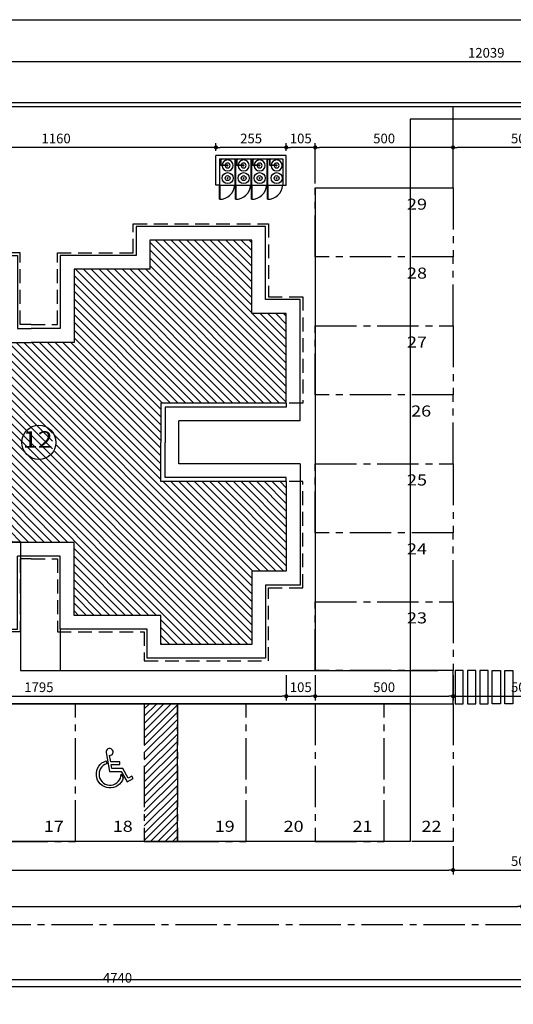
# Model space of a CAD drawing. Extents: x -17423 to -16800, y -454 to -141.
# Drawn here: x -17012 to -16994, y -240 to -204 of the extents above; entities that cross this region are included whole.
import ezdxf
from ezdxf.enums import TextEntityAlignment as Align

# ---------------------------------------------------------------- set-up
doc = ezdxf.new("R2010")
doc.units = 0
doc.header["$LTSCALE"] = 2
doc.header["$MEASUREMENT"] = 0
doc.linetypes.add('CENTER2', pattern=[1.125, 0.75, -0.125, 0.125, -0.125])
doc.linetypes.add('DASHED2', pattern=[0.375, 0.25, -0.125])
for name, color, linetype in [('[cotas]', 1, 'Continuous'), ('[vst6]', 9, 'Continuous'), ('ARQ-COTA', 10, 'Continuous'), ('ARQ-MURO', 6, 'Continuous'), ('COTA', 10, 'Continuous'), ('EIXO', 9, 'CENTER2'), ('HACHURIA', 8, 'Continuous'), ('LIMITE', 7, 'Continuous'), ('LINHA', 9, 'Continuous'), ('MURETA', 2, 'Continuous'), ('MURO', 6, 'Continuous'), ('PAREDE', 4, 'Continuous'), ('PISO', 8, 'Continuous'), ('PROJECAO', 10, 'DASHED2'), ('simbolos', 3, 'Continuous'), ('TEXTO3', 7, 'Continuous'), ('VAGAS', 5, 'CENTER2')]:
    doc.layers.add(name, color=color, linetype=linetype)
for name, color, linetype, plot in [('ARQ-AREA', 40, 'Continuous', False), ('ARQ-AREA-PASSEIOS', 30, 'Continuous', False), ('ARQ-AREA-PAVIMENTADA', 211, 'Continuous', False)]:
    doc.layers.add(name, color=color, linetype=linetype, plot=plot)
doc.styles.add('Arial', font='ARIAL.TTF')
doc.styles.add('ARTE2', font='simplex.shx', dxfattribs={"width": 0.8})
doc.dimstyles.new('ARTE-150', dxfattribs={"dimtxt": 0.35, "dimasz": 0.15, "dimexe": 0.16, "dimexo": 0.16, "dimgap": 0.15, "dimtad": 1, "dimdec": 0, "dimlfac": 100, "dimzin": 12, "dimdsep": 46, "dimtxsty": 'ARTE2', "dimblk": 'DOT', "dimcen": 0, "dimclrd": 256, "dimclre": 256, "dimclrt": 3, "dimaunit": 1, "dimadec": 4, "dimazin": 0, "dimtfac": 1, "dimtdec": 0, "dimtix": 1, "dimtofl": 0, "dimtmove": 0, "dimatfit": 3, "dimldrblk": 'DOT', "dimfxl": 0, "dimtolj": 1, "dimtzin": 12, "dimarcsym": 0})

# ---------------------------------------------------------------- blocks, each defined once
blk = doc.blocks.new('LEG2')
at = {"layer": 'ARQ-MURO'}
for p, q in [((699685.952, 8306912.457), (699685.952, 8306907.907)), ((699685.952, 8306912.457), (699686.102, 8306912.457)), ((699686.102, 8306912.457), (699686.102, 8306908.057)), ((699688.652, 8306912.457), (699688.652, 8306908.057)), ((699688.802, 8306912.457), (699688.652, 8306912.457)), ((699688.802, 8306912.457), (699688.802, 8306907.907)), ((699686.102, 8306908.057), (699687.377, 8306908.057)), ((699688.652, 8306908.057), (699687.377, 8306908.057)), ((699685.952, 8306907.907), (699687.377, 8306907.907)), ((699688.802, 8306907.907), (699687.377, 8306907.907)), ((699685.952, 8306894.507), (699685.952, 8306899.057)), ((699685.952, 8306899.057), (699687.377, 8306899.057)), ((699688.802, 8306899.057), (699687.377, 8306899.057)), ((699688.802, 8306894.507), (699688.802, 8306899.057)), ((699686.102, 8306894.507), (699686.102, 8306898.907)), ((699686.102, 8306898.907), (699687.377, 8306898.907)), ((699688.652, 8306898.907), (699687.377, 8306898.907)), ((699688.652, 8306894.507), (699688.652, 8306898.907)), ((699685.952, 8306894.507), (699686.102, 8306894.507)), ((699688.802, 8306894.507), (699688.652, 8306894.507))]:
    blk.add_line(p, q, dxfattribs=at)
at = {"layer": 'LIMITE'}
for p, q in [((699688.152, 8306898.407), (699686.602, 8306898.407)), ((699686.602, 8306894.007), (699686.602, 8306898.407)), ((699688.152, 8306894.007), (699688.152, 8306898.407))]:
    blk.add_line(p, q, dxfattribs=at)
for points in [[(699682.202, 8306912.457), (699682.202, 8306911.707), (699679.552, 8306911.707), (699679.552, 8306907.407), (699680.602, 8306907.407), (699680.602, 8306904.257), (699683.252, 8306904.257), (699683.252, 8306903.757)], [(699692.552, 8306912.457), (699692.552, 8306911.707), (699695.202, 8306911.707), (699695.202, 8306907.407), (699694.152, 8306907.407), (699694.152, 8306904.257), (699691.502, 8306904.257), (699691.502, 8306904.257)], [(699688.152, 8306894.007), (699692.552, 8306894.007), (699692.552, 8306895.257), (699695.202, 8306895.257), (699695.202, 8306899.557), (699694.152, 8306899.557), (699694.152, 8306902.707), (699691.502, 8306902.707), (699691.502, 8306904.257)], [(699686.602, 8306894.007), (699682.202, 8306894.007), (699682.202, 8306895.257), (699679.552, 8306895.257), (699679.552, 8306899.957), (699680.602, 8306899.957), (699680.602, 8306902.707), (699683.252, 8306902.707), (699683.252, 8306903.757)]]:
    blk.add_lwpolyline(points, dxfattribs=at)
at = {"layer": 'PAREDE'}
for points in [[(699685.952, 8306912.457), (699682.702, 8306912.457), (699682.702, 8306911.207), (699680.052, 8306911.207), (699680.052, 8306907.907), (699681.102, 8306907.907), (699681.102, 8306904.757), (699683.752, 8306904.757), (699683.752, 8306903.757)], [(699688.802, 8306894.507), (699692.052, 8306894.507), (699692.052, 8306895.757), (699694.702, 8306895.757), (699694.702, 8306899.057), (699693.652, 8306899.057), (699693.652, 8306902.207), (699691.002, 8306902.207), (699691.002, 8306903.757), (699691.002, 8306904.757), (699693.652, 8306904.757), (699693.652, 8306907.907), (699694.702, 8306907.907), (699694.702, 8306911.207), (699692.052, 8306911.207), (699692.052, 8306912.457), (699688.802, 8306912.457)], [(699685.952, 8306894.507), (699682.702, 8306894.507), (699682.702, 8306895.757), (699680.052, 8306895.757), (699680.052, 8306899.457), (699681.102, 8306899.457), (699681.102, 8306902.207), (699683.752, 8306902.207), (699683.752, 8306903.757)]]:
    blk.add_lwpolyline(points, dxfattribs=at)
at = {"layer": 'PROJECAO'}
for points in [[(699683.102, 8306903.757), (699683.102, 8306904.157), (699680.502, 8306904.157), (699680.502, 8306907.307), (699679.452, 8306907.307), (699679.452, 8306911.807), (699682.102, 8306911.807), (699682.102, 8306912.457)], [(699691.602, 8306903.757), (699691.602, 8306904.157), (699694.252, 8306904.157), (699694.252, 8306907.307), (699695.302, 8306907.307), (699695.302, 8306911.807), (699692.652, 8306911.807), (699692.652, 8306912.457)], [(699683.102, 8306903.757), (699683.102, 8306902.807), (699680.502, 8306902.807), (699680.502, 8306900.057), (699679.452, 8306900.057), (699679.452, 8306895.157), (699682.102, 8306895.157), (699682.102, 8306893.907), (699685.952, 8306893.907), (699685.952, 8306894.507)], [(699691.602, 8306903.757), (699691.602, 8306902.807), (699694.252, 8306902.807), (699694.252, 8306899.657), (699695.302, 8306899.657), (699695.302, 8306895.157), (699692.652, 8306895.157), (699692.652, 8306893.907), (699688.802, 8306893.907), (699688.802, 8306894.507)]]:
    blk.add_lwpolyline(points, dxfattribs=at)
blk = doc.blocks.new('VAGA-DEF')
at = {"layer": 'LINHA'}
for points in [[(0.04, 0.35), (0.358, 0.35), (0.358, 0.45), (0.022, 0.45), (-0.018, 0.679, 2.805884), (-0.138, 0.783), (-0.018, 0.1), (0.401, 0.1), (0.622, -0.283), (0.838, -0.158), (0.788, -0.071), (0.658, -0.146), (0.458, 0.2), (0.066, 0.2)], [(0.48, -0.138, -1.700828), (-0.136, 0.481), (-0.118, 0.382, 1.982869), (0.4, 0.001)]]:
    blk.add_lwpolyline(points, format="xyb", close=True, dxfattribs=at)
blk = doc.blocks.new('_DOT')
at = {"color": 0, "linetype": 'ByBlock', "lineweight": -2}
blk.add_line((-0.5, 0), (-1, 0), dxfattribs=at)
at = {"color": 0, "linetype": 'ByBlock', "const_width": 0.5}
blk.add_lwpolyline([(-0.25, 0, 1), (0.25, 0, 1)], format="xyb", close=True, dxfattribs=at)
blk = doc.blocks.new('*D22')
at = {"layer": 'COTA', "lineweight": -2}
for p, q in [((-17055.446, -207.248), (-17055.446, -205.773)), ((-16935.206, -205.933), (-17055.296, -205.933)), ((-16935.056, -207.248), (-16935.056, -205.773))]:
    blk.add_line(p, q, dxfattribs=at)
at = {"layer": 'DEFPOINTS', "color": 0}
for p in [(-17055.446, -205.933), (-17055.446, -207.408), (-16935.056, -207.408)]:
    blk.add_point(p, dxfattribs=at)
at = {"layer": 'COTA', "lineweight": -2, "xscale": 0.15, "yscale": 0.15, "zscale": 0.15, "rotation": 180}
blk.add_blockref('_DOT', (-17055.446, -205.933), dxfattribs=at)
at = {"layer": 'COTA', "lineweight": -2, "xscale": 0.15, "yscale": 0.15, "zscale": 0.15}
blk.add_blockref('_DOT', (-16935.056, -205.933), dxfattribs=at)
at = {"layer": 'COTA', "color": 3, "insert": (-16995.251, -205.608), "char_height": 0.35, "attachment_point": 5, "style": 'ARTE2'}
blk.add_mtext('\\A1;12039', dxfattribs=at)
blk = doc.blocks.new('*D42')
at = {"layer": 'ARQ-COTA', "lineweight": -2}
blk.add_arc((-16935.056, -207.408), 1.129, 187.6164, 307.3836, dxfattribs=at)
at = {"layer": 'DEFPOINTS', "color": 0}
for p in [(-17055.446, -207.408), (-16935.268, -207.408), (-16935.056, -207.408), (-16935.854, -208.207), (-16930.056, -212.408)]:
    blk.add_point(p, dxfattribs=at)
at = {"layer": 'ARQ-COTA', "lineweight": -2, "xscale": 0.15, "yscale": 0.15, "zscale": 0.15}
for p, rotation in [((-16936.185, -207.408), 93.80819772812137), ((-16934.257, -208.207), 41.19180227184846)]:
    blk.add_blockref('_DOT', p, dxfattribs=dict(at, rotation=rotation))
at = {"layer": 'ARQ-COTA', "color": 3, "insert": (-16935.351, -208.12), "char_height": 0.35, "attachment_point": 5, "rotation": 337.5, "style": 'ARTE2'}
blk.add_mtext('\\A1;135°0\'0"', dxfattribs=at)
blk = doc.blocks.new('*D43')
at = {"layer": 'ARQ-COTA', "lineweight": -2}
blk.add_arc((-16911.056, -207.408), 1, 233.6011, 351.3989, dxfattribs=at)
at = {"layer": 'DEFPOINTS', "color": 0}
for p in [(-17055.446, -207.408), (-16911.056, -207.408), (-16834.666, -207.408), (-16911.056, -208.408), (-16916.056, -212.408)]:
    blk.add_point(p, dxfattribs=at)
at = {"layer": 'ARQ-COTA', "lineweight": -2, "xscale": 0.15, "yscale": 0.15, "zscale": 0.15}
for p, rotation in [((-16910.055, -207.408), 85.69944802141903), ((-16911.763, -208.115), 139.300551978603)]:
    blk.add_blockref('_DOT', p, dxfattribs=dict(at, rotation=rotation))
at = {"layer": 'ARQ-COTA', "color": 3, "insert": (-16910.81, -208.001), "char_height": 0.35, "attachment_point": 5, "rotation": 22.5, "style": 'ARTE2'}
blk.add_mtext('\\A1;135°0\'0"', dxfattribs=at)
blk = doc.blocks.new('*D176')
at = {"layer": 'ARQ-COTA', "lineweight": -2}
for p, q in [((-17055.056, -234.37), (-17055.056, -235.401)), ((-16996.456, -234.379), (-16996.456, -235.401)), ((-17054.906, -235.241), (-16996.606, -235.241))]:
    blk.add_line(p, q, dxfattribs=at)
at = {"layer": 'DEFPOINTS', "color": 0}
for p in [(-17055.056, -234.21), (-16996.456, -234.219), (-16996.456, -235.241)]:
    blk.add_point(p, dxfattribs=at)
at = {"layer": 'ARQ-COTA', "lineweight": -2, "xscale": 0.15, "yscale": 0.15, "zscale": 0.15, "rotation": 180}
blk.add_blockref('_DOT', (-17055.056, -235.241), dxfattribs=at)
at = {"layer": 'ARQ-COTA', "lineweight": -2, "xscale": 0.15, "yscale": 0.15, "zscale": 0.15}
blk.add_blockref('_DOT', (-16996.456, -235.241), dxfattribs=at)
at = {"layer": 'ARQ-COTA', "color": 3, "insert": (-17025.756, -234.916), "char_height": 0.35, "attachment_point": 5, "style": 'ARTE2'}
blk.add_mtext('\\A1;5860', dxfattribs=at)
blk = doc.blocks.new('*D177')
at = {"layer": 'ARQ-COTA', "lineweight": -2}
for p, q in [((-16996.456, -234.379), (-16996.456, -235.401)), ((-16991.456, -234.379), (-16991.456, -235.401)), ((-16996.306, -235.241), (-16991.606, -235.241))]:
    blk.add_line(p, q, dxfattribs=at)
at = {"layer": 'DEFPOINTS', "color": 0}
for p in [(-16996.456, -234.219), (-16991.456, -234.219), (-16991.456, -235.241)]:
    blk.add_point(p, dxfattribs=at)
at = {"layer": 'ARQ-COTA', "lineweight": -2, "xscale": 0.15, "yscale": 0.15, "zscale": 0.15, "rotation": 180}
blk.add_blockref('_DOT', (-16996.456, -235.241), dxfattribs=at)
at = {"layer": 'ARQ-COTA', "lineweight": -2, "xscale": 0.15, "yscale": 0.15, "zscale": 0.15}
blk.add_blockref('_DOT', (-16991.456, -235.241), dxfattribs=at)
at = {"layer": 'ARQ-COTA', "color": 3, "insert": (-16993.956, -234.916), "char_height": 0.35, "attachment_point": 5, "style": 'ARTE2'}
blk.add_mtext('\\A1;500', dxfattribs=at)
blk = doc.blocks.new('*D189')
at = {"layer": 'ARQ-COTA', "lineweight": -2}
for p, q in [((-17032.328, -240.055), (-17032.328, -239.311)), ((-16985.078, -239.471), (-17032.178, -239.471)), ((-16984.928, -240.05), (-16984.928, -239.311))]:
    blk.add_line(p, q, dxfattribs=at)
at = {"layer": 'DEFPOINTS', "color": 0}
for p in [(-17032.328, -239.471), (-17032.328, -240.215), (-16984.928, -240.21)]:
    blk.add_point(p, dxfattribs=at)
at = {"layer": 'ARQ-COTA', "lineweight": -2, "xscale": 0.15, "yscale": 0.15, "zscale": 0.15, "rotation": 180}
blk.add_blockref('_DOT', (-17032.328, -239.471), dxfattribs=at)
at = {"layer": 'ARQ-COTA', "lineweight": -2, "xscale": 0.15, "yscale": 0.15, "zscale": 0.15}
blk.add_blockref('_DOT', (-16984.928, -239.471), dxfattribs=at)
at = {"layer": 'ARQ-COTA', "color": 3, "insert": (-17008.628, -239.146), "char_height": 0.35, "attachment_point": 5, "style": 'ARTE2'}
blk.add_mtext('\\A1;4740', dxfattribs=at)
blk = doc.blocks.new('*D194')
at = {"layer": 'ARQ-COTA', "lineweight": -2}
for p, q in [((-17034.84, -237.05), (-17034.84, -236.4)), ((-17034.69, -236.56), (-16994.106, -236.56)), ((-16993.956, -237.05), (-16993.956, -236.4))]:
    blk.add_line(p, q, dxfattribs=at)
at = {"layer": 'DEFPOINTS', "color": 0}
for p in [(-16993.956, -236.56), (-17034.84, -237.21), (-16993.956, -237.21)]:
    blk.add_point(p, dxfattribs=at)
at = {"layer": 'ARQ-COTA', "lineweight": -2, "xscale": 0.15, "yscale": 0.15, "zscale": 0.15, "rotation": 180}
blk.add_blockref('_DOT', (-17034.84, -236.56), dxfattribs=at)
at = {"layer": 'ARQ-COTA', "lineweight": -2, "xscale": 0.15, "yscale": 0.15, "zscale": 0.15}
blk.add_blockref('_DOT', (-16993.956, -236.56), dxfattribs=at)
at = {"layer": 'ARQ-COTA', "color": 3, "insert": (-17014.398, -236.235), "char_height": 0.35, "attachment_point": 5, "style": 'ARTE2'}
blk.add_mtext('\\A1;4088', dxfattribs=at)
blk = doc.blocks.new('A$C7F39115E')
at = {"layer": '[vst6]'}
for p, q in [((0.03, 0.021), (0.194, 0.021)), ((0.03, 0.009), (0.192, 0.009)), ((0.23, 0.268), (0.218, 0.268)), ((0.23, 0.286), (0.23, 0.279)), ((0.242, 0.286), (0.23, 0.286)), ((0.23, 0.268), (0.23, 0.057)), ((0.242, 0.286), (0.242, 0.279)), ((0.255, 0.268), (0.242, 0.268)), ((0.242, 0.268), (0.242, 0.059))]:
    blk.add_line(p, q, dxfattribs=at)
blk.add_lwpolyline([(0, 0.03), (0.03, 0.03), (0.03, 0), (0, 0)], dxfattribs=at)
blk.add_circle((0.236, 0.268), 0.006, dxfattribs=at)
for centre, radius, start, end in [((0.236, 0.268), 0.2, 271.7191, 268.2809), ((0.236, 0.268), 0.09, 273.8226, 266.1774), ((0.192, 0.059), 0.05, 270, 0), ((0.192, 0.059), 0.038, 270, 0), ((0.236, 0.26), 0.02, 21.6403, 158.3597), ((0.236, 0.275), 0.02, 201.6403, 252.5424), ((0.236, 0.275), 0.02, 287.4576, 338.3597)]:
    blk.add_arc(centre, radius, start, end, dxfattribs=at)
blk = doc.blocks.new('*D246')
at = {"layer": 'ARQ-COTA', "lineweight": -2}
for p, q in [((-16996.456, -210.35), (-16996.456, -208.88)), ((-16991.606, -209.04), (-16996.306, -209.04)), ((-16991.456, -210.35), (-16991.456, -208.88))]:
    blk.add_line(p, q, dxfattribs=at)
at = {"layer": 'DEFPOINTS', "color": 0}
for p in [(-16996.456, -209.04), (-16996.456, -210.51), (-16991.456, -210.51)]:
    blk.add_point(p, dxfattribs=at)
at = {"layer": 'ARQ-COTA', "lineweight": -2, "xscale": 0.15, "yscale": 0.15, "zscale": 0.15, "rotation": 180}
blk.add_blockref('_DOT', (-16996.456, -209.04), dxfattribs=at)
at = {"layer": 'ARQ-COTA', "lineweight": -2, "xscale": 0.15, "yscale": 0.15, "zscale": 0.15}
blk.add_blockref('_DOT', (-16991.456, -209.04), dxfattribs=at)
at = {"layer": 'ARQ-COTA', "color": 3, "insert": (-16993.956, -208.715), "char_height": 0.35, "attachment_point": 5, "style": 'ARTE2'}
blk.add_mtext('\\A1;500', dxfattribs=at)
blk = doc.blocks.new('*D247')
at = {"layer": 'ARQ-COTA', "lineweight": -2}
for p, q in [((-17001.456, -210.35), (-17001.456, -208.88)), ((-16996.606, -209.04), (-17001.306, -209.04)), ((-16996.456, -210.35), (-16996.456, -208.88))]:
    blk.add_line(p, q, dxfattribs=at)
at = {"layer": 'DEFPOINTS', "color": 0}
for p in [(-17001.456, -209.04), (-17001.456, -210.51), (-16996.456, -210.51)]:
    blk.add_point(p, dxfattribs=at)
at = {"layer": 'ARQ-COTA', "lineweight": -2, "xscale": 0.15, "yscale": 0.15, "zscale": 0.15, "rotation": 180}
blk.add_blockref('_DOT', (-17001.456, -209.04), dxfattribs=at)
at = {"layer": 'ARQ-COTA', "lineweight": -2, "xscale": 0.15, "yscale": 0.15, "zscale": 0.15}
blk.add_blockref('_DOT', (-16996.456, -209.04), dxfattribs=at)
at = {"layer": 'ARQ-COTA', "color": 3, "insert": (-16998.956, -208.715), "char_height": 0.35, "attachment_point": 5, "style": 'ARTE2'}
blk.add_mtext('\\A1;500', dxfattribs=at)
blk = doc.blocks.new('*D248')
at = {"layer": 'ARQ-COTA', "lineweight": -2}
for p, q in [((-17002.506, -209.168), (-17002.506, -208.88)), ((-17001.606, -209.04), (-17002.356, -209.04)), ((-17001.456, -210.35), (-17001.456, -208.88))]:
    blk.add_line(p, q, dxfattribs=at)
at = {"layer": 'DEFPOINTS', "color": 0}
for p in [(-17002.506, -209.04), (-17002.506, -209.328), (-17001.456, -210.51)]:
    blk.add_point(p, dxfattribs=at)
at = {"layer": 'ARQ-COTA', "lineweight": -2, "xscale": 0.15, "yscale": 0.15, "zscale": 0.15, "rotation": 180}
blk.add_blockref('_DOT', (-17002.506, -209.04), dxfattribs=at)
at = {"layer": 'ARQ-COTA', "lineweight": -2, "xscale": 0.15, "yscale": 0.15, "zscale": 0.15}
blk.add_blockref('_DOT', (-17001.456, -209.04), dxfattribs=at)
at = {"layer": 'ARQ-COTA', "color": 3, "insert": (-17001.981, -208.715), "char_height": 0.35, "attachment_point": 5, "style": 'ARTE2'}
blk.add_mtext('\\A1;105', dxfattribs=at)
blk = doc.blocks.new('*D249')
at = {"layer": 'ARQ-COTA', "lineweight": -2}
for p, q in [((-17005.056, -209.168), (-17005.056, -208.88)), ((-17002.656, -209.04), (-17004.906, -209.04)), ((-17002.506, -209.168), (-17002.506, -208.88))]:
    blk.add_line(p, q, dxfattribs=at)
at = {"layer": 'DEFPOINTS', "color": 0}
for p in [(-17005.056, -209.04), (-17005.056, -209.328), (-17002.506, -209.328)]:
    blk.add_point(p, dxfattribs=at)
at = {"layer": 'ARQ-COTA', "lineweight": -2, "xscale": 0.15, "yscale": 0.15, "zscale": 0.15, "rotation": 180}
blk.add_blockref('_DOT', (-17005.056, -209.04), dxfattribs=at)
at = {"layer": 'ARQ-COTA', "lineweight": -2, "xscale": 0.15, "yscale": 0.15, "zscale": 0.15}
blk.add_blockref('_DOT', (-17002.506, -209.04), dxfattribs=at)
at = {"layer": 'ARQ-COTA', "color": 3, "insert": (-17003.781, -208.715), "char_height": 0.35, "attachment_point": 5, "style": 'ARTE2'}
blk.add_mtext('\\A1;255', dxfattribs=at)
blk = doc.blocks.new('*D250')
at = {"layer": 'ARQ-COTA', "lineweight": -2}
for p, q in [((-17016.656, -209.168), (-17016.656, -208.88)), ((-17005.206, -209.04), (-17016.506, -209.04)), ((-17005.056, -209.168), (-17005.056, -208.88))]:
    blk.add_line(p, q, dxfattribs=at)
at = {"layer": 'DEFPOINTS', "color": 0}
for p in [(-17016.656, -209.04), (-17016.656, -209.328), (-17005.056, -209.328)]:
    blk.add_point(p, dxfattribs=at)
at = {"layer": 'ARQ-COTA', "lineweight": -2, "xscale": 0.15, "yscale": 0.15, "zscale": 0.15, "rotation": 180}
blk.add_blockref('_DOT', (-17016.656, -209.04), dxfattribs=at)
at = {"layer": 'ARQ-COTA', "lineweight": -2, "xscale": 0.15, "yscale": 0.15, "zscale": 0.15}
blk.add_blockref('_DOT', (-17005.056, -209.04), dxfattribs=at)
at = {"layer": 'ARQ-COTA', "color": 3, "insert": (-17010.856, -208.715), "char_height": 0.35, "attachment_point": 5, "style": 'ARTE2'}
blk.add_mtext('\\A1;1160', dxfattribs=at)
blk = doc.blocks.new('*D283')
at = {"layer": 'ARQ-COTA', "lineweight": -2}
for p, q in [((-17020.456, -228.17), (-17020.456, -229.096)), ((-17002.506, -228.17), (-17002.506, -229.096)), ((-17020.306, -228.936), (-17002.656, -228.936))]:
    blk.add_line(p, q, dxfattribs=at)
at = {"layer": 'DEFPOINTS', "color": 0}
for p in [(-17020.456, -228.01), (-17002.506, -228.01), (-17002.506, -228.936)]:
    blk.add_point(p, dxfattribs=at)
at = {"layer": 'ARQ-COTA', "lineweight": -2, "xscale": 0.15, "yscale": 0.15, "zscale": 0.15, "rotation": 180}
blk.add_blockref('_DOT', (-17020.456, -228.936), dxfattribs=at)
at = {"layer": 'ARQ-COTA', "lineweight": -2, "xscale": 0.15, "yscale": 0.15, "zscale": 0.15}
blk.add_blockref('_DOT', (-17002.506, -228.936), dxfattribs=at)
at = {"layer": 'ARQ-COTA', "color": 3, "insert": (-17011.481, -228.611), "char_height": 0.35, "attachment_point": 5, "style": 'ARTE2'}
blk.add_mtext('\\A1;1795', dxfattribs=at)
blk = doc.blocks.new('*D284')
at = {"layer": 'ARQ-COTA', "lineweight": -2}
for p, q in [((-17002.506, -228.17), (-17002.506, -229.096)), ((-17001.456, -228.17), (-17001.456, -229.096)), ((-17002.356, -228.936), (-17001.606, -228.936))]:
    blk.add_line(p, q, dxfattribs=at)
at = {"layer": 'DEFPOINTS', "color": 0}
for p in [(-17002.506, -228.01), (-17001.456, -228.01), (-17001.456, -228.936)]:
    blk.add_point(p, dxfattribs=at)
at = {"layer": 'ARQ-COTA', "lineweight": -2, "xscale": 0.15, "yscale": 0.15, "zscale": 0.15, "rotation": 180}
blk.add_blockref('_DOT', (-17002.506, -228.936), dxfattribs=at)
at = {"layer": 'ARQ-COTA', "lineweight": -2, "xscale": 0.15, "yscale": 0.15, "zscale": 0.15}
blk.add_blockref('_DOT', (-17001.456, -228.936), dxfattribs=at)
at = {"layer": 'ARQ-COTA', "color": 3, "insert": (-17001.981, -228.611), "char_height": 0.35, "attachment_point": 5, "style": 'ARTE2'}
blk.add_mtext('\\A1;105', dxfattribs=at)
blk = doc.blocks.new('*D285')
at = {"layer": 'ARQ-COTA', "lineweight": -2}
for p, q in [((-17001.456, -228.17), (-17001.456, -229.096)), ((-16996.456, -228.17), (-16996.456, -229.096)), ((-17001.306, -228.936), (-16996.606, -228.936))]:
    blk.add_line(p, q, dxfattribs=at)
at = {"layer": 'DEFPOINTS', "color": 0}
for p in [(-17001.456, -228.01), (-16996.456, -228.01), (-16996.456, -228.936)]:
    blk.add_point(p, dxfattribs=at)
at = {"layer": 'ARQ-COTA', "lineweight": -2, "xscale": 0.15, "yscale": 0.15, "zscale": 0.15, "rotation": 180}
blk.add_blockref('_DOT', (-17001.456, -228.936), dxfattribs=at)
at = {"layer": 'ARQ-COTA', "lineweight": -2, "xscale": 0.15, "yscale": 0.15, "zscale": 0.15}
blk.add_blockref('_DOT', (-16996.456, -228.936), dxfattribs=at)
at = {"layer": 'ARQ-COTA', "color": 3, "insert": (-16998.956, -228.611), "char_height": 0.35, "attachment_point": 5, "style": 'ARTE2'}
blk.add_mtext('\\A1;500', dxfattribs=at)
blk = doc.blocks.new('*D286')
at = {"layer": 'ARQ-COTA', "lineweight": -2}
for p, q in [((-16996.456, -228.17), (-16996.456, -229.096)), ((-16991.456, -228.17), (-16991.456, -229.096)), ((-16996.306, -228.936), (-16991.606, -228.936))]:
    blk.add_line(p, q, dxfattribs=at)
at = {"layer": 'DEFPOINTS', "color": 0}
for p in [(-16996.456, -228.01), (-16991.456, -228.01), (-16991.456, -228.936)]:
    blk.add_point(p, dxfattribs=at)
at = {"layer": 'ARQ-COTA', "lineweight": -2, "xscale": 0.15, "yscale": 0.15, "zscale": 0.15, "rotation": 180}
blk.add_blockref('_DOT', (-16996.456, -228.936), dxfattribs=at)
at = {"layer": 'ARQ-COTA', "lineweight": -2, "xscale": 0.15, "yscale": 0.15, "zscale": 0.15}
blk.add_blockref('_DOT', (-16991.456, -228.936), dxfattribs=at)
at = {"layer": 'ARQ-COTA', "color": 3, "insert": (-16993.956, -228.611), "char_height": 0.35, "attachment_point": 5, "style": 'ARTE2'}
blk.add_mtext('\\A1;500', dxfattribs=at)

msp = doc.modelspace()

# ---------------------------------------------------------------- hatches: boundary and pattern name
at = {"layer": 'HACHURIA'}
h = msp.add_hatch(dxfattribs=at)
h.set_pattern_fill('_USER', color=256, scale=0.2, angle=315, style=0, pattern_type=0)
h.set_pattern_definition([(315, (-716708.8854, -8307246.6153), (0.1414213562384, 0.1414213562384), [])])
h.paths.add_polyline_path([(-17002.50564, -221.15814), (-17007.05564, -221.15814), (-17007.05564, -219.73314), (-17007.05564, -218.30814), (-17002.50564, -218.30814), (-17002.50564, -215.05814), (-17003.75564, -215.05814), (-17003.75564, -212.40814), (-17007.45564, -212.40814), (-17007.45564, -213.45814), (-17010.20564, -213.45814), (-17010.20564, -216.10814), (-17011.75564, -216.10814), (-17012.75564, -216.10814), (-17012.75564, -213.45814), (-17015.90564, -213.45814), (-17015.90564, -212.40814), (-17019.20564, -212.40814), (-17019.20564, -215.05814), (-17020.45564, -215.05814), (-17020.45564, -218.30814), (-17015.90564, -218.30814), (-17015.90564, -219.73314), (-17015.90564, -221.15814), (-17020.45564, -221.15814), (-17020.45564, -224.40814), (-17019.20564, -224.40814), (-17019.20564, -227.05814), (-17015.90564, -227.05814), (-17015.90564, -226.00814), (-17012.75564, -226.00814), (-17012.75564, -223.35814), (-17011.75564, -223.35814), (-17010.20564, -223.35814), (-17010.20564, -226.00814), (-17007.05564, -226.00814), (-17007.05564, -227.05814), (-17003.75564, -227.05814), (-17003.75564, -224.40814), (-17002.50564, -224.40814)])
h.paths.add_polyline_path([(-17010.98953, -219.35681, -0.33909761), (-17010.98953, -220.10948), (-17010.98953, -220.45437), (-17011.88953, -220.45437), (-17011.88953, -220.19749, -1.08432887), (-17011.0023, -219.34071), (-17010.98953, -219.34071)], flags=16)
h.paths.add_polyline_path([(-17011.88953, -220.19749), (-17011.88953, -219.34071), (-17011.0023, -219.34071, 1.08432887)], flags=0)
h.paths.add_polyline_path([(-17010.98953, -219.35681, 0.00830091), (-17011.0023, -219.34071), (-17011.88953, -219.34071), (-17011.88953, -220.19749, 0.18248324), (-17011.48064, -220.35186, 0.23333592), (-17010.98953, -220.10948)], flags=0)
h.paths.add_polyline_path([(-17010.98953, -220.10948, -0.23333592), (-17011.48064, -220.35186, -0.18248324), (-17011.88953, -220.19749), (-17011.88953, -220.45437), (-17010.98953, -220.45437)], flags=0)
h = msp.add_hatch(dxfattribs=at)
h.set_pattern_fill('ANSI31', color=256, scale=1.5, style=0)
h.set_pattern_definition([(45, (-50.85094, 328.28005), (-0.1325825215, 0.1325825215), [])])
h.paths.add_polyline_path([(-17006.45564, -229.20985), (-17007.10564, -229.20985), (-17007.65564, -229.20985), (-17007.65564, -234.20985), (-17006.45564, -234.20985)])

# ---------------------------------------------------------------- linework, layer by layer
for p, q in [((-16996.45564, -210.50985), (-16996.45564, -207.55814)), ((-17010.70564, -226.50814), (-17010.70564, -228.00985))]:
    msp.add_line(p, q)
at = {"layer": '[vst6]'}
for p, q in [((-17004.63342, -210.1469), (-17004.63342, -210.13431)), ((-17004.63342, -210.17149), (-17004.63342, -210.1589)), ((-17004.6148, -210.1469), (-17004.62172, -210.1469)), ((-17004.6148, -210.1589), (-17004.62172, -210.1589)), ((-17004.6148, -210.1589), (-17004.6148, -210.1469)), ((-17004.05264, -210.1469), (-17004.05264, -210.13431)), ((-17004.05264, -210.17149), (-17004.05264, -210.1589)), ((-17004.03401, -210.1469), (-17004.04094, -210.1469)), ((-17004.03401, -210.1589), (-17004.04094, -210.1589)), ((-17004.03401, -210.1589), (-17004.03401, -210.1469)), ((-17003.47342, -210.1469), (-17003.47342, -210.13431)), ((-17003.47342, -210.17149), (-17003.47342, -210.1589)), ((-17003.45479, -210.1469), (-17003.46171, -210.1469)), ((-17003.45479, -210.1589), (-17003.46171, -210.1589)), ((-17003.45479, -210.1589), (-17003.45479, -210.1469)), ((-17002.85582, -210.1469), (-17002.85582, -210.13431)), ((-17002.85582, -210.17149), (-17002.85582, -210.1589)), ((-17002.83719, -210.1469), (-17002.84411, -210.1469)), ((-17002.83719, -210.1589), (-17002.84411, -210.1589)), ((-17002.83719, -210.1589), (-17002.83719, -210.1469))]:
    msp.add_line(p, q, dxfattribs=at)
for centre, radius in [((-17004.63342, -210.1529), 0.2), ((-17004.63342, -210.1529), 0.09), ((-17004.63342, -210.1529), 0.006), ((-17004.05264, -210.1529), 0.2), ((-17004.05264, -210.1529), 0.09), ((-17004.05264, -210.1529), 0.006), ((-17003.47342, -210.1529), 0.2), ((-17003.47342, -210.1529), 0.09), ((-17003.47342, -210.1529), 0.006), ((-17002.85582, -210.1529), 0.2), ((-17002.85582, -210.1529), 0.09), ((-17002.85582, -210.1529), 0.006)]:
    msp.add_circle(centre, radius, dxfattribs=at)
for centre, start, end in [((-17004.62605, -210.1529), 111.640297, 248.359703), ((-17004.6408, -210.1529), 291.640299, 68.359705), ((-17004.04526, -210.1529), 111.640297, 248.359703), ((-17004.06001, -210.1529), 291.640299, 68.359705), ((-17003.46604, -210.1529), 111.640297, 248.359703), ((-17003.48079, -210.1529), 291.640299, 68.359705), ((-17002.84844, -210.1529), 111.640297, 248.359703), ((-17002.86319, -210.1529), 291.640299, 68.359705)]:
    msp.add_arc(centre, 0.02, start, end, dxfattribs=at)
at = {"layer": 'ARQ-AREA'}
msp.add_lwpolyline([(-17000.13924, -282.56893, 0.06128184), (-17050.17274, -256.4886, -0.24914906), (-17055.14707, -250.8665), (-17063.22391, -217.27857, -0.4851486), (-17055.44564, -207.40814), (-16834.66575, -207.40814, -0.65860493), (-16828.86048, -220.91259), (-16858.7595, -252.44559, -0.09187242), (-16882.72338, -269.87253, -0.1072063), (-16929.4331, -280.90456), (-16930.04269, -280.92194, 0.15509488), (-16955.68471, -290.17758, -0.34877646), (-16990.23007, -289.58925, 0.02132291), (-16993.29443, -287.28111)], format="xyb", close=True, dxfattribs=at)
at = {"layer": 'ARQ-AREA-PASSEIOS'}
msp.add_lwpolyline([(-17047.04194, -228.00985), (-17030.79194, -228.00985), (-17030.79194, -223.34314), (-17029.59194, -223.34314), (-17029.59194, -228.00985), (-17013.34194, -228.00985), (-17013.34194, -223.34314), (-17012.14194, -223.34314), (-17012.14194, -228.00985), (-16998.01694, -228.00985), (-16998.01694, -229.20985), (-17055.51694, -229.20985)], dxfattribs=at)
at = {"layer": 'ARQ-AREA-PAVIMENTADA'}
msp.add_lwpolyline([(-16939.91694, -213.00985), (-16944.91694, -213.00985), (-16944.91694, -234.20985), (-16993.01694, -234.20985), (-16993.01694, -208.00985), (-16998.01694, -208.00985), (-16998.01694, -234.20985), (-17055.51694, -234.20985), (-17055.51694, -239.20985), (-17038.56694, -239.20985), (-17038.56694, -260.40985), (-17033.56694, -260.40985), (-17033.56694, -239.20985), (-16986.06694, -239.20985), (-16986.06694, -244.20985), (-16984.80696, -244.20985), (-16984.80696, -270.40985), (-16979.92776, -270.40985), (-16979.92776, -239.20985), (-16944.92776, -239.20985), (-16944.92776, -270.40985), (-16939.92776, -270.40985)], dxfattribs=at)
at = {"layer": 'EIXO'}
msp.add_line((-17058.27679, -237.20985), (-16844.51995, -237.20985), dxfattribs=at)
at = {"layer": 'HACHURIA', "ltscale": 0.1}
for centre, start, end in [((-17004.92108, -210.3749), 269.439024, 356.507111), ((-17004.34108, -210.3749), 269.439023, 356.507111), ((-17003.76108, -210.3749), 269.439024, 356.507111), ((-17003.18108, -210.3749), 269.439054, 356.507317)]:
    msp.add_arc(centre, 0.54567, start, end, dxfattribs=at)
at = {"layer": 'LIMITE'}
for p, q in [((-17055.44564, -204.40814), (-16834.66575, -204.40814)), ((-17004.92486, -210.40814), (-17002.63642, -210.40814)), ((-17001.45564, -210.50985), (-16996.45564, -210.50985)), ((-17001.45564, -210.50985), (-17001.45564, -228.00985)), ((-17010.70564, -228.00985), (-16997.00564, -228.00985)), ((-16996.45564, -229.20985), (-16996.45564, -228.00985)), ((-17055.05564, -229.20985), (-16996.45564, -229.20985))]:
    msp.add_line(p, q, dxfattribs=at)
for points in [[(-17004.92643, -210.92055), (-17004.92643, -210.40814), (-17004.91143, -210.40814), (-17004.91143, -210.92055)], [(-17004.34642, -210.92055), (-17004.34642, -210.40814), (-17004.33142, -210.40814), (-17004.33142, -210.92055)], [(-17003.76642, -210.92055), (-17003.76642, -210.40814), (-17003.75142, -210.40814), (-17003.75142, -210.92055)], [(-17003.18642, -210.92055), (-17003.18642, -210.40814), (-17003.17142, -210.40814), (-17003.17142, -210.92055)]]:
    msp.add_lwpolyline(points, close=True, dxfattribs=at)
at = {"layer": 'MURETA', "ltscale": 0.1}
for p, q in [((-17002.50564, -209.32814), (-17005.05564, -209.32814)), ((-17005.05564, -210.40814), (-17005.05564, -209.32814)), ((-17004.92564, -209.45814), (-17002.63564, -209.45814)), ((-17004.92564, -209.45814), (-17004.92564, -210.40814)), ((-17002.63564, -209.45814), (-17002.63564, -210.40814)), ((-17002.50564, -210.40814), (-17002.50564, -209.32814)), ((-17004.92564, -210.40814), (-17005.05564, -210.40814)), ((-17004.92486, -210.40814), (-17004.92486, -210.40814)), ((-17002.63642, -210.40814), (-17002.63642, -210.40814)), ((-17002.63564, -210.40814), (-17002.50564, -210.40814))]:
    msp.add_line(p, q, dxfattribs=at)
at = {"layer": 'MURO'}
for points in [[(-17055.44564, -207.40814), (-16834.66575, -207.40814, -0.65860493), (-16828.86048, -220.91259), (-16858.7595, -252.44559, -0.09187242), (-16882.72338, -269.87253, -0.1072063), (-16929.4331, -280.90456), (-16930.04269, -280.92194, 0.15509488), (-16955.68471, -290.17758, -0.34877646), (-16990.23007, -289.58925, 0.02132291), (-16993.29443, -287.28111), (-17000.13924, -282.56893, 0.06128184), (-17050.17274, -256.4886, -0.24914906), (-17055.14707, -250.8665), (-17063.22391, -217.27857, -0.4851486), (-17055.44564, -207.40814), (-16935.26777, -207.40814)], [(-16910.8435, -207.40814), (-16834.66575, -207.40814, -0.65860493), (-16828.86048, -220.91259), (-16858.7595, -252.44559, -0.09187242), (-16882.72338, -269.87253, -0.1072063), (-16929.4331, -280.90456), (-16930.04269, -280.92194, 0.15509488), (-16955.68471, -290.17758, -0.34877646), (-16990.23007, -289.58925, 0.02132291), (-16993.29443, -287.28111), (-17000.13924, -282.56893, 0.06128184), (-17050.17274, -256.4886, -0.24914906), (-17055.14707, -250.8665), (-17063.22391, -217.27857, -0.4851486), (-17055.44564, -207.40814), (-16935.26777, -207.40814)], [(-16910.9935, -207.55814), (-16834.66575, -207.55814, -0.65860493), (-16828.96933, -220.80938), (-16858.86835, -252.34239, -0.09187242), (-16882.78802, -269.73718, -0.107208), (-16929.43662, -280.7546), (-16930.04773, -280.77202, 0.15509921), (-16955.77598, -290.05854, -0.34877646), (-16990.13479, -289.47339, 0.02132291), (-16993.20937, -287.15756), (-17000.05418, -282.44538, 0.06128184), (-17050.12017, -256.34811, -0.24914906), (-17055.00123, -250.83143), (-17063.07806, -217.2435, -0.4851486), (-17055.44564, -207.55814), (-16935.11777, -207.55814)]]:
    msp.add_lwpolyline(points, format="xyb", dxfattribs=at)
at = {"layer": 'PISO'}
for points in [[(-16996.08274, -229.20985), (-16996.08274, -228.00985), (-16996.38274, -228.00985), (-16996.38274, -229.20985)], [(-16995.63274, -229.20985), (-16995.63274, -228.00985), (-16995.93274, -228.00985), (-16995.93274, -229.20985)], [(-16995.18274, -229.20985), (-16995.18274, -228.00985), (-16995.48274, -228.00985), (-16995.48274, -229.20985)], [(-16995.03274, -229.20985), (-16995.03274, -228.00985), (-16994.73274, -228.00985), (-16994.73274, -229.20985)], [(-16994.58274, -229.20985), (-16994.58274, -228.00985), (-16994.28274, -228.00985), (-16994.28274, -229.20985)]]:
    msp.add_lwpolyline(points, close=True, dxfattribs=at)
at = {"layer": 'simbolos', "ltscale": 0.1}
for p, q in [((-17004.92564, -209.45814), (-17004.92564, -210.40814)), ((-17004.37564, -209.45814), (-17004.37564, -210.40814)), ((-17004.34564, -209.45814), (-17004.34564, -210.40814)), ((-17003.79564, -209.45814), (-17003.79564, -210.40814)), ((-17003.76564, -209.45814), (-17003.76564, -210.40814)), ((-17003.21564, -209.45814), (-17003.21564, -210.40814)), ((-17003.18564, -209.45814), (-17003.18564, -210.40814)), ((-17002.63564, -209.45814), (-17002.63564, -210.40814)), ((-17004.95643, -210.40814), (-17004.92643, -210.40814)), ((-17004.37642, -210.40814), (-17004.34642, -210.40814)), ((-17003.79642, -210.40814), (-17003.76642, -210.40814)), ((-17003.21642, -210.40814), (-17003.18642, -210.40814))]:
    msp.add_line(p, q, dxfattribs=at)
at = {"layer": 'simbolos'}
msp.add_circle((-17011.48064, -219.73314), 0.61872, dxfattribs=at)
at = {"layer": 'VAGAS'}
for points in [[(-17001.45564, -213.00985), (-17001.45564, -210.50985), (-16996.45564, -210.50985), (-16996.45564, -213.00985)], [(-17001.45564, -213.00985), (-17001.45564, -215.50985), (-16996.45564, -215.50985), (-16996.45564, -213.00985)], [(-17001.45564, -218.00985), (-17001.45564, -215.50985), (-16996.45564, -215.50985), (-16996.45564, -218.00985)], [(-17001.45564, -218.00985), (-17001.45564, -220.50985), (-16996.45564, -220.50985), (-16996.45564, -218.00985)], [(-17001.45564, -223.00985), (-17001.45564, -220.50985), (-16996.45564, -220.50985), (-16996.45564, -223.00985)], [(-17001.45564, -223.00985), (-17001.45564, -225.50985), (-16996.45564, -225.50985), (-16996.45564, -223.00985)], [(-17001.45564, -228.00985), (-17001.45564, -225.50985), (-16996.45564, -225.50985), (-16996.45564, -228.00985)], [(-17010.15564, -229.20985), (-17012.65564, -229.20985), (-17012.65564, -234.20985), (-17010.15564, -234.20985)], [(-17010.15564, -229.20985), (-17007.65564, -229.20985), (-17007.65564, -234.20985), (-17010.15564, -234.20985)], [(-17006.45564, -229.20985), (-17007.65564, -229.20985), (-17007.65564, -234.20985), (-17006.45564, -234.20985)], [(-17003.95564, -229.20985), (-17006.45564, -229.20985), (-17006.45564, -234.20985), (-17003.95564, -234.20985)], [(-17003.95564, -229.20985), (-17001.45564, -229.20985), (-17001.45564, -234.20985), (-17003.95564, -234.20985)], [(-16998.95564, -229.20985), (-17001.45564, -229.20985), (-17001.45564, -234.20985), (-16998.95564, -234.20985)], [(-16998.95564, -229.20985), (-16996.45564, -229.20985), (-16996.45564, -234.20985), (-16998.95564, -234.20985)]]:
    msp.add_lwpolyline(points, close=True, dxfattribs=at)

# ---------------------------------------------------------------- block references
msp.add_blockref('VAGA-DEF', (-17008.89865, -231.7628))
at = {"layer": '[cotas]', "ltscale": 0.1, "rotation": 270}
for p in [(-17004.90026, -209.45814), (-17004.32026, -209.45814), (-17003.74026, -209.45814), (-17003.12266, -209.45814)]:
    msp.add_blockref('A$C7F39115E', p, dxfattribs=at)
at = {"layer": 'ARQ-COTA', "xscale": -1, "rotation": 90}
msp.add_blockref('LEG2', (8289892.00163, 699467.64401), dxfattribs=at)

# ---------------------------------------------------------------- texts
at = {"layer": 'TEXTO3', "style": 'Arial', "width": 1.2}
for s, height, p in [('29', 0.4, (-16997.76361, -211.14858)), ('28', 0.4, (-16997.76361, -213.64858)), ('27', 0.4, (-16997.76361, -216.14858)), ('26', 0.4, (-16997.61361, -218.64858)), ('12', 0.6, (-17011.52493, -219.70579)), ('25', 0.4, (-16997.76361, -221.14858)), ('24', 0.4, (-16997.76361, -223.64858)), ('23', 0.4, (-16997.76361, -226.14858)), ('17', 0.4, (-17010.93978, -233.70633)), ('18', 0.4, (-17008.43978, -233.70633)), ('19', 0.4, (-17004.73978, -233.70633)), ('20', 0.4, (-17002.23978, -233.70633)), ('21', 0.4, (-16999.73978, -233.70633)), ('22', 0.4, (-16997.23978, -233.70633))]:
    msp.add_text(s, height=height, dxfattribs=at).set_placement(p, align=Align.MIDDLE)

# ---------------------------------------------------------------- dimensions: what is measured, and where the dimension line sits
at = {"layer": 'ARQ-COTA'}
for base, line1, line2, picture, middle in [((-16911.05564, -208.4083), ((-17055.44564, -207.40814), (-16834.66575, -207.40814)), ((-16916.05564, -212.40814), (-16911.05564, -207.40814)), '*D43', (-16910.81002, -208.00111)), ((-16935.85413, -208.20663), ((-16930.05564, -212.40814), (-16935.05564, -207.40814)), ((-17055.44564, -207.40814), (-16935.26777, -207.40814)), '*D42', (-16935.35065, -208.12036))]:
    dim = msp.add_angular_dim_2l(base=base, line1=line1, line2=line2, dimstyle='ARTE-150', dxfattribs=at)
    dim.commit()
    dim.dimension.update_dxf_attribs({"geometry": picture, "text_midpoint": middle})
for base, p1, p2, picture, middle in [((-17016.65563, -209.03976), (-17005.05564, -209.32814), (-17016.65563, -209.32814), '*D250', (-17010.85564, -208.71476)), ((-17005.05564, -209.03976), (-17002.50564, -209.32814), (-17005.05564, -209.32814), '*D249', (-17003.78064, -208.71476)), ((-17002.50564, -209.03976), (-17001.45564, -210.50985), (-17002.50564, -209.32814), '*D248', (-17001.98064, -208.71476)), ((-17001.45564, -209.03976), (-16996.45564, -210.50985), (-17001.45564, -210.50985), '*D247', (-16998.95564, -208.71476)), ((-16996.45564, -209.03976), (-16991.45564, -210.50985), (-16996.45564, -210.50985), '*D246', (-16993.95564, -208.71476)), ((-17002.50564, -228.93647), (-17020.45564, -228.00985), (-17002.50564, -228.00985), '*D283', (-17011.48064, -228.61147)), ((-17001.45564, -228.93647), (-17002.50564, -228.00985), (-17001.45564, -228.00985), '*D284', (-17001.98064, -228.61147)), ((-16996.45564, -228.93647), (-17001.45564, -228.00985), (-16996.45564, -228.00985), '*D285', (-16998.95564, -228.61147)), ((-16991.45564, -228.93647), (-16996.45564, -228.00985), (-16991.45564, -228.00985), '*D286', (-16993.95564, -228.61147)), ((-16996.45564, -235.24148), (-17055.05564, -234.20985), (-16996.45564, -234.21884), '*D176', (-17025.75564, -234.91648)), ((-16991.45564, -235.24148), (-16996.45564, -234.21884), (-16991.45564, -234.21884), '*D177', (-16993.95564, -234.91648)), ((-16993.95564, -236.56047), (-17034.83984, -237.20985), (-16993.95564, -237.20985), '*D194', (-17014.39774, -236.23547)), ((-17032.32776, -239.4708), (-16984.92776, -240.20985), (-17032.32776, -240.21546), '*D189', (-17008.62776, -239.1458))]:
    dim = msp.add_linear_dim(base=base, p1=p1, p2=p2, dimstyle='ARTE-150', override={"dimtmove": 1}, dxfattribs=at)
    dim.commit()
    dim.dimension.update_dxf_attribs({"geometry": picture, "text_midpoint": middle})
at = {"layer": 'COTA'}
dim = msp.add_linear_dim(base=(-17055.44564, -205.9331), p1=(-16935.05564, -207.40814), p2=(-17055.44564, -207.40814), dimstyle='ARTE-150', override={"dimtdec": 1}, dxfattribs=at)
dim.commit()
dim.dimension.update_dxf_attribs({"geometry": '*D22', "text_midpoint": (-16995.25064, -205.6081)})

doc.saveas('drawing.dxf')
